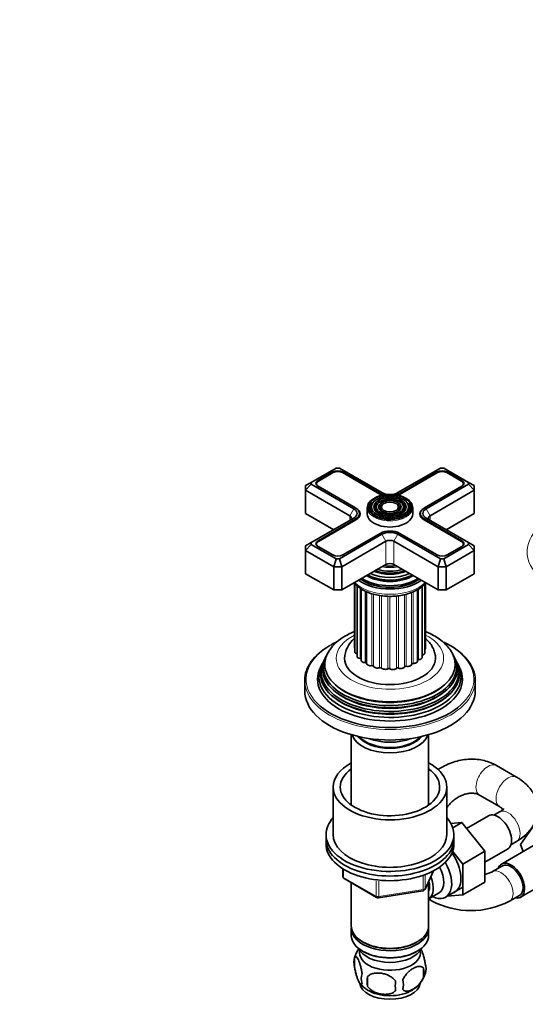
# Model space of a CAD drawing. Units: millimetres. Extents: x 0 to 1478, y 0 to 1758.
# Drawn here: x 1030 to 1208, y 323 to 670 of the extents above; entities that cross this region are included whole.
import ezdxf
from ezdxf import colors
from ezdxf.entities.mleader import LeaderData, LeaderLine
from ezdxf.math import Vec2, Vec3

# ---------------------------------------------------------------- set-up
doc = ezdxf.new("R2010")
doc.units = ezdxf.units.MM
doc.layers.add('DV7_Défaut', color=7, linetype='Continuous')
doc.layers.add('Défaut', color=7, linetype='Continuous')

# ---------------------------------------------------------------- blocks, each defined once
blk = doc.blocks.new('_DOT')
at = {"color": 0}
blk.add_line((0, 0), (-1, 0), dxfattribs=at)
at = {"color": 0, "const_width": 0.333}
blk.add_lwpolyline([(-0.1665, 0, 1), (0.1665, 0, 1)], format="xyb", close=True, dxfattribs=at)
blk = doc.blocks.new('SE6')
at = {"layer": 'DV7_Défaut', "color": 7, "linetype": 'Continuous', "lineweight": 35}
for p, q in [((1141.44, 511.97), (1132.71, 506.93)), ((1140.25, 510.59), (1135.09, 507.61)), ((1140.4, 510.35), (1135.23, 507.37)), ((1142.61, 511.97), (1141.44, 511.97)), ((1157.58, 503.33), (1142.61, 511.97)), ((1156.84, 502.73), (1143.65, 510.35)), ((1156.98, 502.98), (1143.79, 510.59)), ((1178.21, 511.97), (1163.23, 503.33)), ((1177.02, 510.59), (1163.84, 502.98)), ((1177.16, 510.35), (1163.98, 502.73)), ((1179.38, 511.97), (1178.21, 511.97)), ((1188.1, 506.93), (1179.38, 511.97)), ((1185.58, 507.37), (1180.42, 510.35)), ((1185.72, 507.61), (1180.56, 510.59)), ((1132.71, 506.93), (1130.71, 505.77)), ((1132.71, 506.93), (1132.71, 506.25)), ((1134.56, 506.43), (1134.56, 506.03)), ((1186.25, 506.03), (1186.25, 506.43)), ((1188.1, 506.25), (1188.1, 506.93)), ((1190.1, 505.77), (1188.1, 506.93)), ((1132.71, 506.25), (1130.71, 504.14)), ((1130.71, 504.14), (1130.71, 505.77)), ((1130.71, 504.14), (1130.71, 495.98)), ((1146.26, 495.16), (1130.71, 504.14)), ((1132.71, 506.25), (1147.68, 497.61)), ((1135.09, 505.57), (1148.28, 497.96)), ((1172.53, 497.96), (1185.72, 505.57)), ((1173.13, 497.61), (1188.1, 506.25)), ((1190.1, 504.14), (1174.55, 495.16)), ((1190.1, 504.14), (1188.1, 506.25)), ((1190.1, 505.77), (1190.1, 504.14)), ((1190.1, 504.14), (1190.1, 495.98)), ((1154.44, 499.8), (1154.17, 499.46)), ((1156.04, 499.39), (1155.77, 499.05)), ((1165.04, 499.05), (1164.78, 499.39)), ((1166.64, 499.46), (1166.37, 499.8)), ((1130.71, 495.98), (1140.61, 490.26)), ((1148.28, 497.96), (1148.42, 497.88)), ((1149.7, 495), (1149.7, 495.98)), ((1152.41, 498.02), (1152.41, 495.81)), ((1157.63, 498.98), (1157.37, 498.64)), ((1163.44, 498.64), (1163.18, 498.98)), ((1168.41, 495.81), (1168.41, 498.02)), ((1171.11, 495.98), (1171.11, 495)), ((1172.39, 497.88), (1172.53, 497.96)), ((1180.21, 490.26), (1190.1, 495.98)), ((1147.68, 494.34), (1132.71, 485.7)), ((1148.28, 494), (1135.09, 486.38)), ((1148.42, 493.75), (1135.23, 486.14)), ((1185.58, 486.14), (1172.39, 493.75)), ((1185.72, 486.38), (1172.53, 494)), ((1188.1, 485.7), (1173.13, 494.34)), ((1143.79, 481.36), (1156.98, 488.98)), ((1163.84, 488.98), (1177.02, 481.36)), ((1132.71, 485.7), (1130.71, 484.55)), ((1132.71, 485.7), (1132.71, 485.02)), ((1142.61, 479.98), (1157.58, 488.63)), ((1158.99, 486.18), (1143.44, 477.2)), ((1177.38, 477.2), (1161.82, 486.18)), ((1163.23, 488.63), (1178.21, 479.98)), ((1188.1, 485.02), (1188.1, 485.7)), ((1190.1, 484.55), (1188.1, 485.7)), ((1132.71, 485.02), (1130.71, 482.91)), ((1130.71, 482.91), (1130.71, 484.55)), ((1130.71, 482.91), (1130.71, 474.75)), ((1140.61, 477.2), (1130.71, 482.91)), ((1132.71, 485.02), (1141.44, 479.98)), ((1134.56, 485.2), (1134.56, 484.8)), ((1135.09, 484.34), (1140.25, 481.36)), ((1179.38, 479.98), (1188.1, 485.02)), ((1190.1, 482.91), (1180.21, 477.2)), ((1180.56, 481.36), (1185.72, 484.34)), ((1186.25, 484.8), (1186.25, 485.2)), ((1190.1, 482.91), (1188.1, 485.02)), ((1190.1, 484.55), (1190.1, 482.91)), ((1190.1, 482.91), (1190.1, 474.75)), ((1141.44, 479.98), (1140.61, 477.2)), ((1141.44, 479.98), (1142.61, 479.98)), ((1142.61, 479.98), (1143.44, 477.2)), ((1178.21, 479.98), (1177.38, 477.2)), ((1178.21, 479.98), (1179.38, 479.98)), ((1180.21, 477.2), (1179.38, 479.98)), ((1140.61, 477.2), (1140.61, 469.03)), ((1143.44, 477.2), (1140.61, 477.2)), ((1143.44, 469.03), (1158.99, 478.01)), ((1143.44, 477.2), (1143.44, 469.03)), ((1161.82, 478.01), (1177.38, 469.03)), ((1177.38, 477.2), (1177.38, 469.03)), ((1180.21, 477.2), (1177.38, 477.2)), ((1180.21, 477.2), (1180.21, 469.03)), ((1130.71, 474.75), (1140.61, 469.03)), ((1157.96, 472.65), (1158, 472.64)), ((1162.81, 472.64), (1162.86, 472.65)), ((1180.21, 469.03), (1190.1, 474.75)), ((1140.61, 469.03), (1143.44, 469.03)), ((1147.96, 471.37), (1147.96, 448.81)), ((1148.04, 471.27), (1148.04, 447.21)), ((1148.82, 470.48), (1148.82, 445.67)), ((1150.24, 469.43), (1150.24, 444.28)), ((1152.2, 468.4), (1152.2, 443.15)), ((1170.13, 443.97), (1170.13, 469.17)), ((1171.7, 445.3), (1171.7, 470.25)), ((1172.64, 446.81), (1172.64, 471.13)), ((1172.9, 448.41), (1172.9, 471.42)), ((1177.38, 469.03), (1180.21, 469.03)), ((1137.13, 444.12), (1136.85, 443.57)), ((1137.88, 445.62), (1137.6, 445.06)), ((1183.21, 445.06), (1182.94, 445.62)), ((1183.96, 443.57), (1183.69, 444.12)), ((1136.36, 442.59), (1135.91, 441.68)), ((1184.9, 441.68), (1184.45, 442.59)), ((1130.41, 437.19), (1130.41, 433.51)), ((1190.41, 433.51), (1190.41, 437.19)), ((1146.81, 418.08), (1146.81, 393.27)), ((1174.01, 393.27), (1174.01, 418.08)), ((1204.98, 403.11), (1197.91, 407.19)), ((1140.41, 399.63), (1140.41, 382.89)), ((1180.41, 382.89), (1180.41, 399.63)), ((1191.91, 396.8), (1198.98, 392.72)), ((1180.41, 392.31), (1180.57, 392.53)), ((1195.07, 389.47), (1187.39, 385.04)), ((1198.98, 390.86), (1196.99, 389.72)), ((1185.74, 387.1), (1181.88, 386.78)), ((1182.53, 385.24), (1185.74, 387.1)), ((1193.85, 377), (1185.74, 387.1)), ((1206.35, 379.43), (1211.04, 386.11)), ((1137.91, 382.89), (1137.91, 381.26)), ((1182.91, 381.26), (1182.91, 382.89)), ((1137.91, 381.26), (1137.91, 379.63)), ((1182.91, 379.63), (1182.91, 381.26)), ((1212.36, 379.86), (1199.63, 372.51)), ((1202.99, 379.32), (1204.98, 380.47)), ((1207.31, 376.94), (1206.35, 379.43)), ((1186.07, 372.51), (1182.45, 377.02)), ((1186.07, 372.51), (1193.85, 377)), ((1193.85, 373.18), (1201.82, 377.78)), ((1193.85, 366.16), (1193.85, 377)), ((1186.07, 361.67), (1186.07, 372.51)), ((1200.01, 371.86), (1196.47, 369.82)), ((1143.79, 370.87), (1143.79, 368.23)), ((1172.74, 363.62), (1175.77, 370.13)), ((1206.38, 360.82), (1219.11, 368.17)), ((1144.29, 367.36), (1155.72, 360.76)), ((1146.81, 365.91), (1146.81, 350.64)), ((1174.01, 350.64), (1174.01, 366.34)), ((1179.97, 360.83), (1186.02, 364.33)), ((1186.07, 361.67), (1193.85, 366.16)), ((1156.38, 360.64), (1171.99, 363.06)), ((1174.02, 360.29), (1177.7, 362.41)), ((1180.57, 361.18), (1186.07, 361.67)), ((1202.47, 359.43), (1206.01, 361.47)), ((1174.01, 360.15), (1175.26, 359.43)), ((1146.81, 349.82), (1146.81, 347.37)), ((1174.01, 347.37), (1174.01, 349.82)), ((1150.79, 345.09), (1151.14, 344.88)), ((1169.67, 344.88), (1170.02, 345.09)), ((1150.79, 341.82), (1151.14, 341.62)), ((1169.67, 341.62), (1170.02, 341.82)), ((1147.97, 339.63), (1147.97, 336.2)), ((1172.16, 335.89), (1172.16, 332.46)), ((1152.48, 332.84), (1152.48, 329.41))]:
    blk.add_line(p, q, dxfattribs=at)
at = {"layer": 'DV7_Défaut', "color": 7, "linetype": 'Continuous', "lineweight": 18}
for p, q in [((1140.25, 510.27), (1140.25, 510.59)), ((1143.79, 510.27), (1143.79, 510.59)), ((1177.02, 510.27), (1177.02, 510.59)), ((1180.56, 510.27), (1180.56, 510.59)), ((1135.09, 507.28), (1135.09, 507.61)), ((1185.72, 507.28), (1185.72, 507.61)), ((1156.98, 502.65), (1156.98, 502.98)), ((1163.84, 502.65), (1163.84, 502.98)), ((1147.68, 497.61), (1146.26, 495.16)), ((1148.42, 497.87), (1148.42, 497.88)), ((1172.39, 497.88), (1172.39, 497.87)), ((1174.55, 495.16), (1173.13, 497.61)), ((1146.26, 495.16), (1146.26, 493.53)), ((1148.28, 493.67), (1148.28, 494)), ((1172.53, 493.67), (1172.53, 494)), ((1174.55, 495.16), (1174.55, 493.53)), ((1135.09, 486.05), (1135.09, 486.38)), ((1157.58, 488.63), (1158.99, 486.18)), ((1158.99, 486.18), (1158.99, 478.01)), ((1163.23, 488.63), (1161.82, 486.18)), ((1161.82, 486.18), (1161.82, 478.01)), ((1185.72, 486.05), (1185.72, 486.38)), ((1148.81, 446.49), (1148.81, 470.49)), ((1149.92, 444.88), (1149.92, 469.61)), ((1151.69, 443.48), (1151.69, 468.61)), ((1168.04, 442.89), (1168.04, 468.17)), ((1168.59, 443.17), (1168.59, 468.38)), ((1170.51, 444.5), (1170.51, 469.37)), ((1171.79, 446.07), (1171.79, 470.32)), ((1154, 442.37), (1154, 467.73)), ((1154.63, 442.16), (1154.63, 467.56)), ((1156.72, 441.64), (1156.72, 467.11)), ((1157.42, 441.52), (1157.42, 467)), ((1159.66, 441.31), (1159.66, 466.81)), ((1160.4, 441.3), (1160.4, 466.79)), ((1162.66, 441.42), (1162.66, 466.9)), ((1163.37, 441.52), (1163.37, 467)), ((1165.51, 441.96), (1165.51, 467.39)), ((1166.16, 442.15), (1166.16, 467.55)), ((1144.08, 370.68), (1144.08, 367.82)), ((1144.08, 367.82), (1155.52, 361.22)), ((1172.1, 363.49), (1172.1, 368.39)), ((1172.8, 363.9), (1175.68, 370.08)), ((1172.8, 368.67), (1172.8, 363.9)), ((1155.52, 361.22), (1155.52, 366.63)), ((1156.48, 366.5), (1156.48, 361.07)), ((1156.48, 361.07), (1172.1, 363.49))]:
    blk.add_line(p, q, dxfattribs=at)
at = {"layer": 'DV7_Défaut', "color": 7, "linetype": 'Continuous', "lineweight": 35}
for centre, radius, start, end in [((1152.52, 438.62), 16.22, 118.4384, 146.1832), ((1154.23, 444.47), 9.83, 130.3343, 177.2211), ((1144.79, 368.23), 1, 180, 240), ((1188.87, 385.61), 17.53, 286.5479, 295.7161), ((1156.22, 361.63), 1, 240, 278.794), ((1171.84, 364.04), 1, 278.794, 300), ((1171.84, 364.04), 1, 300, 335.1039), ((1188.87, 385.48), 29.39, 242.4232, 297.5768), ((1157.88, 336.54), 10.37, 143.4809, 164.5259), ((1152.89, 337.92), 5.21, 160.7609, 199.2391), ((1167.83, 335.64), 5.29, 341.0886, 18.9114), ((1155.4, 332.2), 5.08, 160.2544, 199.7456), ((1162.96, 337.05), 10.36, 300.7229, 344.2618), ((1165.52, 334.17), 6.86, 345.5086, 14.4914), ((1157.42, 336.35), 9.56, 217.844, 239.3758), ((1171.32, 331.13), 18.91, 174.7965, 185.2035), ((1178.24, 329.6), 15.95, 173.8261, 186.1739), ((1158.27, 329.99), 6.86, 345.5143, 14.4857)]:
    blk.add_arc(centre, radius, start, end, dxfattribs=at)
for centre, major_axis, start_param, end_param in [((1142.02, 509.57), (2.5, 0), 0.785398, 2.356194), ((1142.02, 509.41), (2.3, 0), 0.785398, 2.356194), ((1178.79, 509.57), (2.5, 0), 0.785398, 2.356194), ((1178.79, 509.41), (2.3, 0), 0.785398, 2.356194), ((1136.86, 506.59), (2.5, 0), 2.356194, 3.926991), ((1136.86, 506.43), (2.3, 0), 2.356194, 3.926991), ((1183.95, 506.43), (-2.3, 0), 2.356194, 3.926991), ((1183.95, 506.59), (-2.5, 0), 2.356194, 3.926991), ((1160.41, 498.26), (7.7, 0), 0.079706, 2.356194), ((1160.41, 504.96), (4.85, 0), 3.926991, 4.21232), ((1160.41, 504.96), (4, 0), 3.926991, 4.527426), ((1160.41, 504.96), (4, 0), 4.897352, 5.497787), ((1160.41, 504.96), (4.85, 0), 5.212458, 5.497787), ((1160.41, 498.02), (-8, 0), 5.497787, 6.283185), ((1160.41, 497.85), (-7.17, 0), 5.752035, 6.283185), ((1160.41, 497.85), (-6.83, 0), 5.862651, 6.283185), ((1160.41, 497.85), (-5.42, 0), 5.138088, 6.283185), ((1160.41, 504.79), (5.05, 0), 3.926991, 4.110882), ((1160.41, 497.85), (-5.42, 0), 2.779832, 4.28669), ((1160.41, 504.79), (5.05, 0), -0.96929, -0.785398), ((1160.41, 497.85), (-6.83, 0), 2.037736, 3.562127), ((1160.41, 498.02), (-8, 0), 3.141593, 3.945921), ((1160.41, 497.85), (-7.17, 0), 2.765623, 3.582938), ((1144.85, 495.98), (-4, 0), 2.356194, 3.926991), ((1144.85, 495.98), (-4.85, 0), 2.356194, 3.926991), ((1144.85, 495.81), (-5.05, 0), 2.356194, 3.926991), ((1160.41, 498.26), (7.7, 0), 3.220641, 6.256208), ((1160.41, 497.85), (-7.17, 0), 0, 0.37597), ((1160.41, 497.85), (-6.83, 0), 0, 1.103856), ((1160.41, 497.85), (-5.42, 0), 0, 0.36176), ((1160.41, 497.85), (-5.08, 0), 5.862651, 6.283185), ((1160.41, 497.85), (-5.08, 0), 0, 1.096925), ((1160.41, 497.85), (-3.33, 0), 5.862651, 6.283185), ((1160.41, 497.85), (-3.33, 0), 0, 1.070832), ((1160.41, 497.85), (-3.33, 0), 2.07076, 3.562127), ((1160.41, 497.85), (-5.08, 0), 2.044668, 3.562127), ((1175.96, 495.81), (5.05, 0), 2.356194, 3.926991), ((1175.96, 495.98), (4.85, 0), 2.356194, 3.926991), ((1175.96, 495.98), (4, 0), 2.356194, 3.926991), ((1144.85, 494.34), (-2, 0), 2.356194, 3.926991), ((1160.41, 495.81), (-8, 0), 0, 3.141593), ((1175.96, 494.34), (2, 0), 2.356194, 3.926991), ((1160.41, 487), (-4.85, 0), 3.926991, 5.497787), ((1160.41, 487), (-4, 0), 3.926991, 5.497787), ((1136.86, 485.36), (2.5, 0), 2.356194, 3.926991), ((1136.86, 485.2), (2.3, 0), 2.356194, 3.926991), ((1160.41, 485.36), (2, 0), 0.785398, 2.356194), ((1183.95, 485.2), (-2.3, 0), 2.356194, 3.926991), ((1183.95, 485.36), (-2.5, 0), 2.356194, 3.926991), ((1142.02, 482.38), (-2.5, 0), 0.785398, 2.356194), ((1178.79, 482.38), (-2.5, 0), 0.785398, 2.356194), ((1160.41, 480.25), (-9.85, 0), 0.963, 2.178593), ((1160.41, 480.77), (10.05, 0), 4.165435, 5.259343), ((1160.41, 480.68), (-9.85, 0), 1.016882, 2.124711), ((1160.41, 481.26), (-9.68, 0), 1.097346, 2.044247), ((1160.41, 482.56), (8.88, 0), 4.467062, 4.957716), ((1160.41, 477.2), (-2, 0), 3.926991, 5.497787), ((1160.41, 477.61), (-14.25, 0), 0.67994, 2.461653), ((1160.41, 477.61), (-13.25, 0), 0.671947, 2.469645), ((1160.41, 478.01), (-13, 0), 0.708399, 2.433194), ((1160.41, 478.61), (-11.38, 0), 0.761328, 2.380264), ((1160.41, 479.16), (-11.55, 0), 0.820459, 2.321133), ((1160.41, 479.03), (-11.32, 0), 0.806862, 1.784645), ((1160.41, 479.73), (-10.96, 0), 0.886148, 2.255445), ((1160.41, 437.6), (29.5, 0), -4.031989, -3.926991), ((1160.41, 437.19), (-30, 0), 5.497787, 6.283185), ((1160.41, 442.88), (-22.94, 0), 5.917451, 6.283185), ((1160.41, 442.88), (-22.94, 0), 0, 3.505511), ((1149.36, 448.81), (1.4, 0), 3.141593, 3.496803), ((1171.5, 448.41), (-1.4, 0), 2.520025, 3.141593), ((1160.41, 437.6), (29.5, 0), 0.783703, 0.876531), ((1160.41, 437.19), (-30, 0), 3.141593, 4.030202), ((1160.41, 440.24), (24.23, 0), 2.825069, 6.283185), ((1160.41, 441.86), (23.45, 0), 2.81483, 6.283185), ((1160.41, 441.26), (-23.74, 0), 6.002006, 6.283185), ((1160.41, 441.26), (-23.74, 0), 0, 3.422772), ((1160.41, 444.95), (16, 0), 3.141071, 6.27729), ((1149.44, 447.21), (1.4, 0), 3.141593, 4.245897), ((1150.22, 445.67), (1.4, 0), 3.141593, 4.497224), ((1149.81, 444.59), (-0.5, 0), 3.707612, 4.497224), ((1151.64, 444.28), (1.4, 0), 3.141593, 4.748552), ((1168.73, 443.97), (-1.4, 0), 1.471802, 3.141593), ((1170.58, 444.22), (0.5, 0), 1.723129, 2.701018), ((1170.3, 445.3), (-1.4, 0), 1.723129, 3.141593), ((1171.99, 445.8), (0.5, 0), -4.308729, -4.096607), ((1171.24, 446.81), (-1.4, 0), 1.974456, 3.141593), ((1160.41, 441.86), (23.45, 0), 0, 0.326763), ((1160.41, 440.24), (24.23, 0), 0, 0.316523), ((1160.41, 438.58), (25.03, 0), 2.825034, 6.283185), ((1160.41, 437.6), (-25.5, 0), 6.002006, 6.283185), ((1160.41, 437.6), (-25.5, 0), 0, 3.422772), ((1160.41, 439.64), (-24.52, 0), 6.002006, 6.283185), ((1160.41, 439.64), (-24.52, 0), 0, 3.422772), ((1151.7, 443.19), (-0.5, 0), 3.212098, 4.748552), ((1153.6, 443.15), (1.4, 0), 3.141593, 4.999879), ((1154.14, 442.1), (-0.5, 0), 3.356757, 4.999879), ((1156, 442.33), (1.4, 0), 3.356757, 5.251207), ((1156.97, 441.39), (-0.5, 0), 3.608085, 5.251207), ((1158.67, 441.88), (1.4, 0), 3.608085, 5.502534), ((1160.02, 441.11), (-0.5, 0), 3.859412, 5.502534), ((1161.45, 441.83), (1.4, 0), 3.859412, 5.753862), ((1163.09, 441.28), (-0.5, 0), 4.110739, 5.753862), ((1164.17, 442.18), (1.4, 0), 4.110739, 6.005189), ((1165.99, 441.88), (-0.5, 0), 4.362067, 6.005189), ((1166.65, 442.91), (1.4, 0), 4.362067, 6.256516), ((1168.54, 442.88), (-0.5, 0), 4.613394, 6.256516), ((1160.41, 438.58), (25.03, 0), 0, 0.316559), ((1160.41, 433.51), (-30, 0), 0, 3.141593), ((1160.41, 442.35), (22.4, 0), 3.760836, 5.663942), ((1160.41, 437.6), (29.5, 0), 3.585877, 5.866766), ((1160.41, 439.09), (23.95, 0), 3.763961, 5.660817), ((1160.41, 440.72), (23.2, 0), 3.744233, 5.680545), ((1160.41, 419.47), (-13.6, 0), 0.187547, 2.954045), ((1160.41, 420.45), (12.4, 0), 3.572198, 5.85258), ((1160.41, 420.45), (12, 0), 3.607583, 5.817195), ((1160.41, 422.9), (13, 0), 4.106803, 5.317975), ((1160.41, 399.63), (-20, 0), 5.460152, 6.283185), ((1160.41, 399.63), (-20, 0), 0, 3.964626), ((1160.41, 399.63), (-17.5, 0), 5.602502, 6.283185), ((1160.41, 399.63), (-17.5, 0), 0, 3.822276), ((1160.41, 382.89), (-22.5, 0), 5.807303, 6.283185), ((1160.41, 382.89), (-22.5, 0), 0, 3.617475), ((1198.45, 383.63), (3.37, -5.85), 0, 3.141593), ((1160.41, 382.89), (-20, 0), 0, 3.141593), ((1160.41, 381.26), (-22.5, 0), 0, 3.141593), ((1160.41, 381.26), (-22.5, 0), 0, 3.141593), ((1160.41, 379.63), (-22.5, 0), 0, 3.141593), ((1177.94, 371.79), (5.27, -9.14), 0, 1.748545), ((1174.72, 369.93), (-5.25, 9.09), 2.437045, 4.729866), ((1173.7, 369.34), (-4, 6.93), 3.141593, 4.67825), ((1203.01, 366.66), (-3.38, 5.85), 0, 0.475882), ((1203.01, 366.66), (-3.38, 5.85), 2.66571, 6.283185), ((1203.01, 366.66), (-3, 5.2), 3.141593, 6.283185), ((1170.02, 367.22), (-4, 6.93), 3.141593, 4.499263), ((1170.02, 367.22), (-3.08, 5.33), 3.514149, 4.275128), ((1177.94, 371.79), (5.27, -9.14), 6.185788, 6.283185), ((1160.41, 350.64), (13.6, 0), 3.141593, 6.283185), ((1160.41, 349.82), (-13.6, 0), 6.231169, 6.283185), ((1160.41, 349.82), (-13.6, 0), 0, 3.193609), ((1160.41, 347.37), (13.6, 0), 3.141593, 6.283185), ((1160.41, 350.23), (-13.1, 0), 0.785398, 2.356194), ((1160.41, 344.52), (-11.5, 0), 0.250403, 2.891189), ((1160.41, 341.25), (-10.7, 0), 0, 3.259496), ((1160.41, 341.25), (-10.7, 0), 6.165281, 6.283185), ((1160.41, 346.97), (-13.1, 0), 0.785398, 2.356194), ((1160.41, 331.04), (-10.7, 0), 0.099542, 3.041155), ((1160.41, 332.3), (-10.7, 0), 0.7411, 2.401595)]:
    blk.add_ellipse(centre, major_axis=major_axis, ratio=0.57735, start_param=start_param, end_param=end_param, dxfattribs=at)
at = {"layer": 'DV7_Défaut', "color": 7, "linetype": 'Continuous', "lineweight": 18}
for centre, major_axis, ratio, start_param, end_param in [((1160.41, 498.26), (7.7, 0), 0.57735, 2.356194, 3.220641), ((1160.41, 497.85), (-3.67, 0), 0.57735, 5.123306, 6.283185), ((1160.41, 497.85), (-3.67, 0), 0.57735, 2.807366, 4.301472), ((1160.41, 498.02), (-8, 0), 0.57735, 0, 3.141593), ((1160.41, 497.85), (-3.67, 0), 0.57735, 0, 0.334226), ((1160.41, 498.26), (7.7, 0), 0.57735, 0, 0.079706), ((1160.41, 498.26), (7.7, 0), 0.57735, 6.256208, 6.283185), ((1238.19, 482.5), (29.5, 0), 0.57735, 2.356194, 3.585877), ((1160.41, 481.81), (-8.5, 0), 0.57735, 1.229707, 1.911885), ((1160.41, 475.73), (14.25, 0), 0.57735, 3.657058, 5.76772), ((1160.41, 444.95), (-18.9, 0), 0.57735, 5.431571, 6.283185), ((1160.41, 444.95), (-18.9, 0), 0.57735, 0, 3.990124), ((1160.41, 437.6), (29.5, 0), 0.57735, 2.356194, 3.585877), ((1160.41, 437.6), (29.5, 0), 0.57735, 0, 0.783703), ((1160.41, 448.21), (12, 0), 0.57735, 3.642951, 3.701018), ((1160.41, 448.21), (12, 0), 0.57735, -0.625758, -0.56419), ((1160.41, 448.21), (12, 0), 0.57735, -0.345673, -0.312862), ((1160.41, 448.21), (12, 0), 0.57735, 3.894278, 3.959697), ((1160.41, 448.21), (12, 0), 0.57735, 4.145605, 4.211031), ((1160.41, 448.21), (12, 0), 0.57735, 4.396933, 4.462359), ((1160.41, 448.21), (12, 0), 0.57735, 4.64826, 4.713686), ((1160.41, 448.21), (12, 0), 0.57735, -1.383598, -1.318172), ((1160.41, 448.21), (12, 0), 0.57735, -1.13227, -1.066845), ((1160.41, 448.21), (12, 0), 0.57735, -0.880943, -0.815517), ((1160.41, 437.19), (-30, 0), 0.57735, 0, 3.141593), ((1160.41, 437.6), (29.5, 0), 0.57735, 5.866766, 6.283185), ((1194.91, 402), (3, 5.2), 0.57735, 0, 3.141593), ((1201.98, 397.92), (-3, -5.2), 0.57735, 3.14178, 6.275006), ((1175.68, 396.02), (4.89, -3.48), 0.133664, 0, 0.368185), ((1175.68, 396.02), (4.89, -3.48), 0.133664, 6.281995, 6.283185), ((1201.98, 385.67), (-3, 5.2), 0.57735, 3.141593, 6.283185), ((1144.79, 368.23), (1, 0), 0.57735, 3.141593, 3.926991), ((1144.79, 368.23), (0.5, 0.866), 0.57735, 2.356194, 3.141593), ((1199.47, 364.62), (-3, 5.2), 0.57735, 3.140998, 6.281339), ((1156.22, 361.63), (-1, 0), 0.57735, 0.785398, 1.832596), ((1156.22, 361.63), (0.5, 0.866), 0.57735, 2.356194, 3.141593), ((1156.22, 361.63), (-0.153, 0.988), 0.211325, 3.141593, 4.080475), ((1171.84, 364.04), (-0.153, 0.988), 0.211325, 3.141593, 4.080475), ((1171.84, 364.04), (1, 0), 0.57735, 4.974188, 6.021386), ((1171.84, 364.04), (-0.907, 0.421), 0.788675, 3.141593, 3.492472), ((1178.26, 364.62), (-3, -5.2), 0.57735, 5.893665, 6.283185), ((1178.26, 364.62), (-3, -5.2), 0.57735, 0, 0.000557)]:
    blk.add_ellipse(centre, major_axis=major_axis, ratio=ratio, start_param=start_param, end_param=end_param, dxfattribs=at)
at = {"layer": 'DV7_Défaut', "color": 7, "linetype": 'Continuous', "lineweight": 35}
for major_axis in [(-7.46, 0), (6.54, 0), (-5.71, 0), (4.79, 0), (-3.96, 0), (3.04, 0)]:
    blk.add_ellipse((1160.41, 498.26), major_axis=major_axis, ratio=0.57735, dxfattribs=at)
for points, knots in [([(1147.76, 471.53), (1148, 471.25), (1148.65, 470.55), (1149.91, 469.55), (1151.62, 468.59), (1153.56, 467.81), (1155.68, 467.23), (1157.92, 466.88), (1160.22, 466.74), (1162.53, 466.84), (1164.78, 467.16), (1166.93, 467.7), (1168.91, 468.46), (1170.69, 469.42), (1172.06, 470.46), (1172.78, 471.21), (1173.05, 471.53)], [0, 0, 0, 0, 0.047538, 0.120379, 0.194846, 0.2699, 0.344837, 0.419556, 0.494124, 0.568671, 0.643324, 0.718212, 0.793495, 0.869294, 0.945594, 1, 1, 1, 1]), ([(1147.93, 454.4), (1147.55, 454.25), (1146.47, 453.79), (1145.52, 453.28), (1144.79, 452.88)], [0, 0, 0, 0, 0.339478, 1, 1, 1, 1]), ([(1181.82, 447.63), (1181.81, 447.65), (1181.47, 448.26), (1180.45, 449.44), (1178.84, 451.01), (1176.86, 452.43), (1174.86, 453.55), (1173.49, 454.16), (1172.92, 454.39)], [0, 0, 0, 0, 0.006995, 0.208034, 0.416218, 0.631088, 0.85055, 1, 1, 1, 1]), ([(1176.37, 444.87), (1176.38, 445.05), (1176.44, 445.74), (1176.17, 447.08), (1175.57, 448.68), (1174.63, 450.17), (1173.69, 451.21), (1173.08, 451.75), (1172.93, 451.88)], [0, 0, 0, 0, 0.061297, 0.276092, 0.488789, 0.70468, 0.928522, 1, 1, 1, 1]), ([(1197.91, 407.19), (1197.4, 407.48), (1196.29, 408.07), (1194.18, 408.83), (1191.76, 409.34), (1189.22, 409.52), (1186.63, 409.35), (1184.02, 408.83), (1181.44, 407.98), (1179.18, 406.91), (1177.81, 406.09), (1177.25, 405.72)], [0, 0, 0, 0, 0.0768126, 0.1931967, 0.310127, 0.4281929, 0.5475152, 0.6680335, 0.7895575, 0.9118472, 1, 1, 1, 1]), ([(1204.98, 380.47), (1205.44, 380.74), (1206.51, 381.4), (1208.16, 382.71), (1209.7, 384.35), (1210.87, 386.06), (1211.75, 387.94), (1212.29, 389.95), (1212.44, 392.04), (1212.2, 394.07), (1211.61, 396), (1210.7, 397.81), (1209.47, 399.51), (1207.96, 401.05), (1206.38, 402.27), (1205.4, 402.86), (1204.98, 403.11)], [0, 0, 0, 0, 0.048749, 0.136539, 0.213289, 0.28698, 0.358123, 0.43521, 0.509458, 0.581819, 0.653386, 0.725387, 0.799106, 0.875581, 0.955307, 1, 1, 1, 1]), ([(1180.57, 392.53), (1180.75, 392.78), (1181.23, 393.42), (1182.27, 394.52), (1183.66, 395.62), (1185.16, 396.5), (1186.68, 397.1), (1188.16, 397.43), (1189.52, 397.49), (1190.71, 397.32), (1191.48, 397.04), (1191.82, 396.85), (1191.91, 396.8)], [0, 0, 0, 0, 0.05313, 0.166104, 0.279096, 0.391778, 0.504165, 0.616517, 0.729544, 0.844786, 0.965053, 1, 1, 1, 1]), ([(1198.98, 392.72), (1199.16, 392.61), (1199.58, 392.35), (1200.11, 391.92), (1200.39, 391.58), (1200.42, 391.51), (1200.42, 391.51)], [0, 0, 0, 0, 0.153999, 0.440877, 0.730002, 1, 1, 1, 1]), ([(1200.42, 392.08), (1200.42, 392.08), (1200.42, 392.07), (1200.37, 391.96), (1200.02, 391.57), (1199.46, 391.15), (1199.09, 390.93), (1198.98, 390.86)], [0, 0, 0, 0, 0.034819, 0.323643, 0.622939, 0.907661, 1, 1, 1, 1]), ([(1147.97, 339.63), (1148.04, 339.81), (1148.13, 339.91), (1148.28, 339.96), (1148.33, 339.96), (1148.44, 339.92), (1148.5, 339.89), (1148.67, 339.75), (1148.8, 339.61), (1149.04, 339.22), (1149.17, 338.99), (1149.43, 338.44), (1149.55, 338.13), (1149.74, 337.62), (1149.8, 337.44), (1149.92, 337.06), (1149.98, 336.86), (1150.15, 336.25), (1150.26, 335.81), (1150.47, 334.88), (1150.55, 334.41), (1150.62, 333.92)], [0, 0, 0, 0, 0.125, 0.125, 0.1875, 0.1875, 0.25, 0.25, 0.375, 0.375, 0.5, 0.5, 0.625, 0.625, 0.6875, 0.6875, 0.75, 0.75, 0.875, 0.875, 1, 1, 1, 1]), ([(1171.25, 342.67), (1171.33, 342.52), (1171.42, 342.35), (1171.64, 341.88), (1171.77, 341.57), (1171.95, 341.06), (1172.01, 340.88), (1172.14, 340.5), (1172.2, 340.3), (1172.37, 339.69), (1172.48, 339.25), (1172.68, 338.32), (1172.77, 337.84), (1172.84, 337.35)], [0, 0, 0, 0, 0.150232, 0.150232, 0.362674, 0.362674, 0.468895, 0.468895, 0.575116, 0.575116, 0.787558, 0.787558, 1, 1, 1, 1]), ([(1164.91, 331.71), (1165.01, 331.93), (1165.12, 332.15), (1165.36, 332.58), (1165.49, 332.79), (1165.9, 333.4), (1166.2, 333.77), (1166.68, 334.28), (1166.85, 334.45), (1167.18, 334.76), (1167.34, 334.9), (1167.85, 335.3), (1168.19, 335.54), (1168.89, 335.94), (1169.23, 336.1), (1169.91, 336.34), (1170.25, 336.42), (1170.72, 336.45), (1170.87, 336.45), (1171.17, 336.43), (1171.32, 336.4), (1171.73, 336.26), (1171.97, 336.11), (1172.16, 335.89)], [0, 0, 0, 0, 0.0625, 0.0625, 0.125, 0.125, 0.25, 0.25, 0.3125, 0.3125, 0.375, 0.375, 0.5, 0.5, 0.625, 0.625, 0.75, 0.75, 0.8125, 0.8125, 0.875, 0.875, 1, 1, 1, 1]), ([(1150.62, 330.49), (1150.55, 330.3), (1150.47, 330.2), (1150.32, 330.16), (1150.26, 330.16), (1150.15, 330.19), (1150.1, 330.22), (1149.92, 330.36), (1149.8, 330.51), (1149.55, 330.89), (1149.43, 331.13), (1149.17, 331.68), (1149.05, 331.98), (1148.86, 332.5), (1148.8, 332.68), (1148.68, 333.06), (1148.62, 333.25), (1148.44, 333.87), (1148.33, 334.3), (1148.13, 335.23), (1148.04, 335.71), (1147.97, 336.2)], [0, 0, 0, 0, 0.125, 0.125, 0.1875, 0.1875, 0.25, 0.25, 0.375, 0.375, 0.5, 0.5, 0.625, 0.625, 0.6875, 0.6875, 0.75, 0.75, 0.875, 0.875, 1, 1, 1, 1]), ([(1152.48, 332.84), (1152.75, 333.14), (1153.07, 333.38), (1153.63, 333.66), (1153.83, 333.74), (1154.24, 333.88), (1154.45, 333.94), (1155.1, 334.07), (1155.56, 334.12), (1156.48, 334.13), (1156.95, 334.09), (1157.91, 333.95), (1158.37, 333.84), (1159.07, 333.62), (1159.29, 333.53), (1159.75, 333.35), (1159.97, 333.24), (1160.62, 332.9), (1161.03, 332.64), (1161.79, 332.03), (1162.11, 331.69), (1162.38, 331.31)], [0, 0, 0, 0, 0.125, 0.125, 0.1875, 0.1875, 0.25, 0.25, 0.375, 0.375, 0.5, 0.5, 0.625, 0.625, 0.6875, 0.6875, 0.75, 0.75, 0.875, 0.875, 1, 1, 1, 1]), ([(1172.16, 332.46), (1171.97, 332.01), (1171.72, 331.58), (1171.18, 330.77), (1170.87, 330.39), (1170.24, 329.71), (1169.91, 329.41), (1169.22, 328.86), (1168.88, 328.62), (1168.19, 328.23), (1167.84, 328.06), (1167.17, 327.82), (1166.84, 327.75), (1166.36, 327.71), (1166.2, 327.71), (1165.9, 327.74), (1165.76, 327.77), (1165.35, 327.9), (1165.11, 328.05), (1164.91, 328.27)], [0, 0, 0, 0, 0.125, 0.125, 0.25, 0.25, 0.375, 0.375, 0.5, 0.5, 0.625, 0.625, 0.75, 0.75, 0.8125, 0.8125, 0.875, 0.875, 1, 1, 1, 1]), ([(1162.38, 327.88), (1162.11, 327.59), (1161.79, 327.35), (1161.23, 327.07), (1161.03, 326.99), (1160.62, 326.85), (1160.41, 326.79), (1159.76, 326.65), (1159.3, 326.61), (1158.38, 326.6), (1157.91, 326.63), (1156.95, 326.78), (1156.49, 326.89), (1155.79, 327.11), (1155.57, 327.19), (1155.11, 327.38), (1154.89, 327.48), (1154.24, 327.82), (1153.83, 328.08), (1153.07, 328.7), (1152.75, 329.04), (1152.48, 329.41)], [0, 0, 0, 0, 0.125, 0.125, 0.1875, 0.1875, 0.25, 0.25, 0.375, 0.375, 0.5, 0.5, 0.625, 0.625, 0.6875, 0.6875, 0.75, 0.75, 0.875, 0.875, 1, 1, 1, 1])]:
    blk.add_open_spline(points, degree=3, knots=knots, dxfattribs=at)

msp = doc.modelspace()

# ---------------------------------------------------------------- block references
at = {"layer": 'Défaut'}
msp.add_blockref('SE6', (0, 0), dxfattribs=at)

# ---------------------------------------------------------------- leaders
at = {"layer": 'Défaut', "color": 7, "linetype": 'Continuous', "lineweight": 18}
ml = msp.add_multileader_mtext('Standard', dxfattribs=at)
ml.set_content('{\\pxsm0.9;\\fSolid Edge ISO|b1||i0||c0|p34;\\W1.;23/01/2017\\P}', color=256)
ml.set_leader_properties()
ml.set_arrow_properties(name='DOT')
ml.build(insert=Vec2(0, 0))
ml.multileader.update_dxf_attribs({"leader_type": 0, "dogleg_length": 0, "arrow_head_size": 12})
ctx = ml.context
ctx.base_point, ctx.char_height, ctx.arrow_head_size, ctx.landing_gap_size = Vec3(1390.41, 1750.71), 12, 12, 4.2
notes = []
notes.append((ctx, [(0, (0, 0, 0), (0, 0), (1, 0), 1, [])]))
ctx.mtext.insert = Vec3(1392.41, 1756.83)
for ctx, leaders in notes:
    for number, flags, end, landing, length, lines in leaders:
        leader = LeaderData()
        leader.index, (leader.has_last_leader_line, leader.has_dogleg_vector, leader.attachment_direction) = number, flags
        leader.last_leader_point, leader.dogleg_vector, leader.dogleg_length = Vec3(end), Vec3(landing), length
        for number, points, colour, breaks in lines:
            line = LeaderLine()
            line.index, line.vertices, line.color, line.breaks = number, Vec3.list(points), colors.encode_raw_color(colour), breaks
            leader.lines.append(line)
        ctx.leaders.append(leader)

doc.saveas('drawing.dxf')
